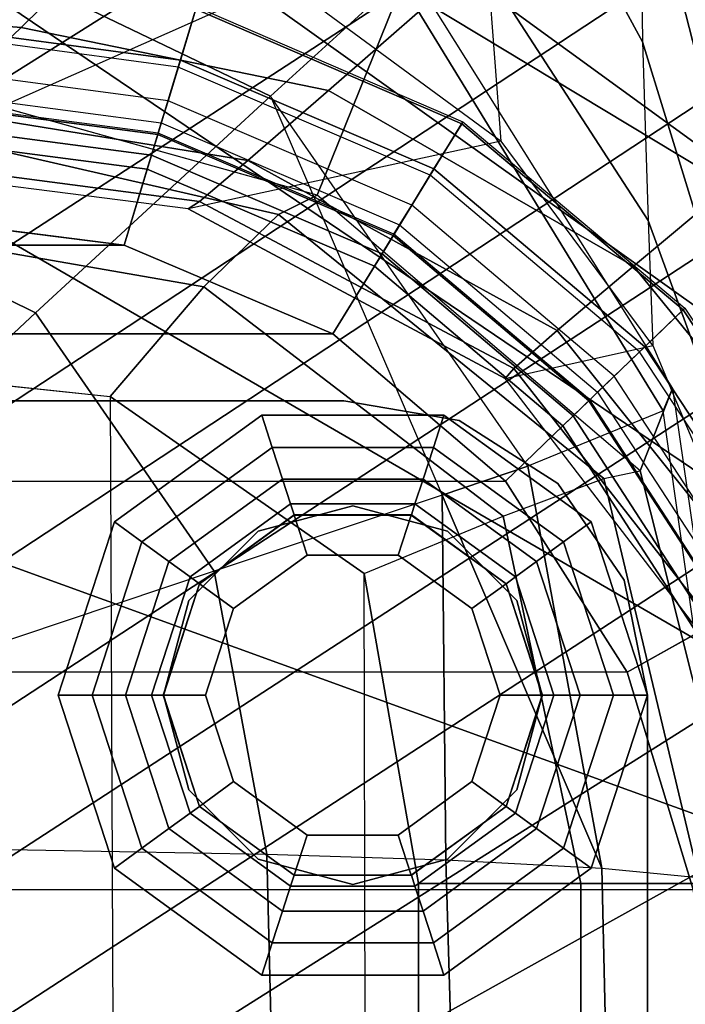
# Model space of a CAD drawing. Units: inches. Extents: x -41.3 to 41.4, y -14.3 to 21.2.
# Drawn here: x 38.1 to 39.4, y 11.5 to 13.4 of the extents above; entities that cross this region are included whole.
import ezdxf

# ---------------------------------------------------------------- set-up
doc = ezdxf.new("R2010")
doc.units = ezdxf.units.IN
doc.header["$MEASUREMENT"] = 0
for name, color, linetype in [('SEAT-BASE', 5, 'Continuous'), ('SEAT-FABRIC', 5, 'Continuous'), ('SEAT-GLIDE', 5, 'Continuous')]:
    doc.layers.add(name, color=color, linetype=linetype)

msp = doc.modelspace()

# ---------------------------------------------------------------- linework, layer by layer
at = {"layer": 'SEAT-BASE'}
for points, invisible_edges in [([(39.2593, 9.0541, 6.6043), (35.7228, 12.5906, 6.6043), (35.9197, 12.6503, 6.6043), (39.319, 9.251, 6.6043)], 5), ([(39.319, 9.251, 6.4469), (35.9197, 12.6503, 6.4469), (35.7228, 12.5906, 6.4469), (39.2593, 9.0541, 6.4469)], 5), ([(39.319, 9.251, 6.4469), (39.319, 12.0994, 6.4469), (38.7508, 12.6503, 6.4469), (35.9197, 12.6503, 6.4469)], 10), ([(39.319, 9.251, 6.6043), (39.319, 12.0994, 6.6043), (38.7508, 12.6503, 6.6043), (35.9197, 12.6503, 6.6043)], 10), ([(38.7508, 12.6503, 6.6043), (39.319, 12.0994, 6.6043), (39.2754, 12.3142, 6.6043), (38.9669, 12.6134, 6.6043)], 5), ([(38.7508, 12.6503, 6.4469), (39.319, 12.0994, 6.4469), (39.2754, 12.3142, 6.4469), (38.9669, 12.6134, 6.4469)], 5), ([(39.2754, 12.3142, 6.6043), (38.9669, 12.6134, 6.6043), (39.1515, 12.4951, 6.6043)], 1), ([(39.2754, 12.3142, 6.4469), (38.9669, 12.6134, 6.4469), (39.1515, 12.4951, 6.4469)], 1), ([(39.1003, 8.9236, 6.6043), (35.5923, 12.4316, 6.6043), (35.7228, 12.5906, 6.6043), (39.2593, 9.0541, 6.6043)], 5), ([(39.2593, 9.0541, 6.4469), (35.7228, 12.5906, 6.4469), (35.5923, 12.4316, 6.4469), (39.1003, 8.9236, 6.4469)], 5), ([(38.8956, 8.9035, 6.6043), (35.5722, 12.2269, 6.6043), (35.5923, 12.4316, 6.6043), (39.1003, 8.9236, 6.6043)], 5), ([(39.1003, 8.9236, 6.4469), (35.5923, 12.4316, 6.4469), (35.5722, 12.2269, 6.4469), (38.8956, 8.9035, 6.4469)], 5), ([(38.7141, 9.0004, 6.6043), (35.6691, 12.0454, 6.6043), (35.5722, 12.2269, 6.6043), (38.8956, 8.9035, 6.6043)], 4), ([(38.8956, 8.9035, 6.4469), (35.5722, 12.2269, 6.4469), (35.6691, 12.0454, 6.4469), (38.7141, 9.0004, 6.4469)], 1)]:
    msp.add_3dface(points, dxfattribs=dict(at, invisible_edges=invisible_edges))
for points in [[(35.9197, 12.6503, 6.6043), (35.9197, 12.6503, 6.4469), (38.7508, 12.6503, 6.4469), (38.7508, 12.6503, 6.6043)], [(38.7508, 12.6503, 6.6043), (38.7508, 12.6503, 6.4469), (38.9669, 12.6134, 6.4469), (38.9669, 12.6134, 6.6043)], [(38.9669, 12.6134, 6.6043), (38.9669, 12.6134, 6.4469), (39.1515, 12.4951, 6.4469), (39.1515, 12.4951, 6.6043)], [(39.1515, 12.4951, 6.6043), (39.1515, 12.4951, 6.4469), (39.2754, 12.3142, 6.4469), (39.2754, 12.3142, 6.6043)], [(38.7678, 12.4537, 0.3543), (38.7678, 12.4537, 6.6043), (38.5907, 12.4062, 6.6043), (38.5907, 12.4062, 0.3543)], [(38.945, 12.4063, 0.3543), (38.945, 12.4063, 6.6043), (38.7678, 12.4537, 6.6043), (38.7678, 12.4537, 0.3543)], [(38.5907, 12.4062, 0.3543), (38.5907, 12.4062, 6.6043), (38.461, 12.2766, 6.6043), (38.461, 12.2766, 0.3543)], [(39.0747, 12.2766, 0.3543), (39.0747, 12.2766, 6.6043), (38.945, 12.4063, 6.6043), (38.945, 12.4063, 0.3543)], [(39.2754, 12.3142, 6.6043), (39.2754, 12.3142, 6.4469), (39.319, 12.0994, 6.4469), (39.319, 12.0994, 6.6043)], [(38.461, 12.2766, 0.3543), (38.461, 12.2766, 6.6043), (38.4135, 12.0994, 6.6043), (38.4135, 12.0994, 0.3543)], [(39.1222, 12.0994, 0.3543), (39.1222, 12.0994, 6.6043), (39.0747, 12.2766, 6.6043), (39.0747, 12.2766, 0.3543)], [(38.461, 11.9222, 6.6043), (38.461, 11.9222, 0.3543), (38.4135, 12.0994, 0.3543), (38.4135, 12.0994, 6.6043)], [(39.1222, 12.0994, 6.6043), (39.1222, 12.0994, 0.3543), (39.0747, 11.9222, 0.3543), (39.0747, 11.9222, 6.6043)], [(39.319, 12.0994, 6.4469), (39.319, 9.251, 6.4469), (39.319, 9.251, 6.6043), (39.319, 12.0994, 6.6043)], [(35.6691, 12.0454, 6.6043), (35.6691, 12.0454, 6.4469), (38.7141, 9.0004, 6.4469), (38.7141, 9.0004, 6.6043)], [(38.5907, 11.7925, 6.6043), (38.5907, 11.7925, 0.3543), (38.461, 11.9222, 0.3543), (38.461, 11.9222, 6.6043)], [(39.0747, 11.9222, 6.6043), (39.0747, 11.9222, 0.3543), (38.945, 11.7925, 0.3543), (38.945, 11.7925, 6.6043)], [(38.7678, 11.7451, 6.6043), (38.7678, 11.7451, 0.3543), (38.5907, 11.7925, 0.3543), (38.5907, 11.7925, 6.6043)], [(38.945, 11.7925, 6.6043), (38.945, 11.7925, 0.3543), (38.7678, 11.7451, 0.3543), (38.7678, 11.7451, 6.6043)]]:
    msp.add_3dface(points, dxfattribs=at)
at = {"layer": 'SEAT-FABRIC'}
for points in [[(37.7287, 14.6982, 21.7341), (39.5768, 13.3187, 22.2641), (39.5944, 13.6158, 23.3503), (37.7428, 15.0347, 22.8619)], [(39.2464, 14.2866, 28.6173), (38.9756, 15.0005, 23.61), (39.3321, 14.0656, 23.6227), (39.5297, 13.1733, 28.598)], [(39.6365, 14.503, 27.7841), (37.6248, 13.3169, 28.2329), (37.6422, 13.797, 29.306), (39.6441, 14.8006, 28.8703)], [(37.7151, 14.3639, 20.6056), (39.5613, 13.0215, 21.1778), (39.5768, 13.3187, 22.2641), (37.7287, 14.6982, 21.7341)], [(39.6289, 14.2055, 26.6978), (37.6125, 12.9357, 27.1196), (37.6248, 13.3169, 28.2329), (39.6365, 14.503, 27.7841)], [(38.9547, 14.4818, 19.6781), (39.305, 13.7095, 19.7039), (39.31, 13.3222, 17.7732), (38.989, 13.912, 17.7745)], [(39.3904, 14.397, 29.1628), (39.6872, 13.2835, 29.1562), (39.5707, 13.1994, 28.8937), (39.2858, 14.3138, 28.9046)], [(37.7066, 14.0418, 19.4736), (39.5538, 12.7239, 20.0916), (39.5613, 13.0215, 21.1778), (37.7151, 14.3639, 20.6056)], [(39.2858, 14.3138, 28.9046), (39.5707, 13.1994, 28.8937), (39.5297, 13.1733, 28.598), (39.2464, 14.2866, 28.6173)], [(39.6129, 13.9083, 25.6116), (37.5983, 12.598, 25.9923), (37.6125, 12.9357, 27.1196), (39.6289, 14.2055, 26.6978)], [(39.5412, 13.0565, 23.6306), (39.3321, 14.0656, 23.6227), (39.3144, 13.9559, 21.6569), (39.5328, 12.9857, 21.6742)], [(39.3321, 14.0656, 23.6227), (39.5297, 13.1733, 28.598), (39.6357, 11.945, 28.5842), (39.5412, 13.0565, 23.6306)], [(37.6958, 13.6799, 18.3539), (39.5461, 12.4264, 19.0054), (39.5538, 12.7239, 20.0916), (37.7066, 14.0418, 19.4736)], [(39.5328, 12.9857, 21.6742), (39.3144, 13.9559, 21.6569), (39.305, 13.7095, 19.7039), (39.5265, 12.8432, 19.7217)], [(39.5953, 13.6111, 24.5253), (37.5858, 12.2881, 24.8569), (37.5983, 12.598, 25.9923), (39.6129, 13.9083, 25.6116)], [(38.8725, 13.4609, 13.8855), (38.7015, 13.0354, 8.4403), (37.9275, 13.2511, 8.4222), (38.0529, 13.9028, 13.8855)], [(38.989, 13.912, 17.7745), (39.31, 13.3222, 17.7732), (39.3203, 12.9875, 15.8331), (39.0216, 13.4485, 15.843)], [(38.0133, 13.8837, 14.4998), (38.8541, 13.4394, 14.5409), (38.614, 13.2202, 15.0979), (37.8669, 13.5789, 15.0071)], [(39.0216, 13.4485, 15.843), (38.5956, 13.8134, 15.8584), (38.6388, 13.4356, 13.8849), (39.0453, 13.1359, 13.8808)], [(39.3328, 13.7694, 6.5721), (39.8957, 13.3983, 6.5697), (39.6791, 13.2226, 6.5144), (39.1159, 13.5763, 6.5259)], [(39.5265, 12.8432, 19.7217), (39.305, 13.7095, 19.7039), (39.31, 13.3222, 17.7732), (39.5246, 12.6233, 17.7763)], [(37.6788, 13.2079, 17.2771), (39.5385, 12.1288, 17.9193), (39.5461, 12.4264, 19.0054), (37.6958, 13.6799, 18.3539)], [(38.1423, 13.6158, 13.89), (37.2171, 13.0943, 7.5994), (37.8526, 13.0868, 7.5945), (38.6388, 13.4356, 13.8849)], [(37.7156, 13.6061, 6.6306), (38.3366, 13.5352, 6.6314), (38.1473, 13.3492, 6.794), (37.5276, 13.3993, 6.79)], [(39.5777, 13.314, 23.4391), (37.5742, 11.9949, 23.7171), (37.5858, 12.2881, 24.8569), (39.5953, 13.6111, 24.5253)], [(37.8669, 13.5789, 15.0071), (38.614, 13.2202, 15.0979), (38.1745, 12.8151, 15.3598), (37.6539, 13.0717, 15.2853)], [(39.1159, 13.5763, 6.5259), (39.6791, 13.2226, 6.5144), (39.4732, 13.0527, 6.6143), (38.9081, 13.3933, 6.6265)], [(38.3366, 13.5352, 6.6314), (38.9081, 13.3933, 6.6265), (38.7227, 13.2311, 6.7927), (38.1473, 13.3492, 6.794)], [(38.4756, 13.3874, 6.6428), (38.4414, 13.2749, 6.5168), (37.9327, 13.3431, 6.5168), (37.9375, 13.4605, 6.6428)], [(38.4743, 13.3831, 6.8147), (38.4454, 13.288, 6.9596), (37.9333, 13.3567, 6.9596), (37.9373, 13.456, 6.8147)], [(39.3661, 12.6732, 13.8856), (39.3055, 12.5192, 8.4638), (38.7015, 13.0354, 8.4403), (38.8725, 13.4609, 13.8855)], [(38.8725, 13.4609, 13.8855), (39.3661, 12.6732, 13.8856), (39.3482, 12.6312, 14.5635), (38.8541, 13.4394, 14.5409)], [(37.8526, 13.0868, 7.5945), (38.6388, 13.4356, 13.8849), (39.0453, 13.1359, 13.8808), (38.4602, 13.0093, 7.5779)], [(38.8541, 13.4394, 14.5409), (39.3482, 12.6312, 14.5635), (39.0955, 12.5279, 15.1717), (38.614, 13.2202, 15.0979)], [(39.0216, 13.4485, 15.843), (39.3203, 12.9875, 15.8331), (39.3293, 12.7535, 13.8781), (39.0453, 13.1359, 13.8808)], [(37.5276, 13.3993, 6.79), (38.1473, 13.3492, 6.794), (37.9861, 13.1948, 7.0098), (37.3634, 13.2237, 7.0028)], [(38.9739, 13.1726, 6.6428), (38.9125, 13.0725, 6.5168), (38.4414, 13.2749, 6.5168), (38.4756, 13.3874, 6.6428)], [(38.9716, 13.1689, 6.8147), (38.9197, 13.0841, 6.9596), (38.4454, 13.288, 6.9596), (38.4743, 13.3831, 6.8147)], [(38.9739, 13.1726, 6.6428), (38.9716, 13.1689, 6.8147), (38.4743, 13.3831, 6.8147), (38.4756, 13.3874, 6.6428)], [(38.9081, 13.3933, 6.6265), (39.4732, 13.0527, 6.6143), (39.2928, 12.9024, 6.7809), (38.7227, 13.2311, 6.7927)], [(38.4454, 13.288, 6.9596), (38.4222, 13.2116, 7.1163), (37.93, 13.277, 7.1163), (37.9333, 13.3567, 6.9596)], [(38.1473, 13.3492, 6.794), (38.7227, 13.2311, 6.7927), (38.5715, 13.1, 7.0114), (37.9861, 13.1948, 7.0098)], [(38.3913, 13.11, 6.4907), (38.4414, 13.2749, 6.5168), (37.9327, 13.3431, 6.5168), (37.9257, 13.1709, 6.4907)], [(39.5601, 13.0168, 22.3528), (37.5631, 11.7097, 22.5753), (37.5742, 11.9949, 23.7171), (39.5777, 13.314, 23.4391)], [(39.5246, 12.6233, 17.7763), (39.31, 13.3222, 17.7732), (39.3203, 12.9875, 15.8331), (39.5255, 12.425, 15.8286)], [(38.4096, 13.1703, 7.2626), (38.4222, 13.2116, 7.1163), (37.93, 13.277, 7.1163), (37.9283, 13.2339, 7.2626)], [(38.8225, 12.9255, 6.4907), (38.9125, 13.0725, 6.5168), (38.4414, 13.2749, 6.5168), (38.3913, 13.11, 6.4907)], [(38.9197, 13.0841, 6.9596), (38.878, 13.0161, 7.1163), (38.4222, 13.2116, 7.1163), (38.4454, 13.288, 6.9596)], [(37.8787, 13.1713, 8.1504), (38.6286, 12.9987, 8.167), (38.7015, 13.0354, 8.4403), (37.927, 13.2511, 8.4222)], [(38.4096, 13.1703, 7.2626), (38.4037, 13.1509, 7.4138), (37.9274, 13.2136, 7.4138), (37.9283, 13.2339, 7.2626)], [(38.614, 13.2202, 15.0979), (38.9351, 12.4734, 15.2901), (38.5083, 12.3315, 15.4298), (38.1745, 12.8151, 15.3598)], [(38.7227, 13.2311, 6.7927), (39.2928, 12.9024, 6.7809), (39.1504, 12.782, 6.9993), (38.5715, 13.1, 7.0114)], [(38.9351, 12.4734, 15.2901), (38.9351, 12.4734, 15.2901), (39.0955, 12.5279, 15.1717), (38.614, 13.2202, 15.0979)], [(37.6491, 12.515, 16.3312), (39.5309, 11.8313, 16.833), (39.5385, 12.1288, 17.9193), (37.6788, 13.2079, 17.2771)], [(38.403, 13.1486, 7.719), (38.3834, 13.0839, 7.8485), (37.9246, 13.1437, 7.8485), (37.9273, 13.2112, 7.719)], [(38.403, 13.1486, 7.5664), (38.4037, 13.1509, 7.4138), (37.9274, 13.2136, 7.4138), (37.9273, 13.2112, 7.5664)], [(38.403, 13.1486, 7.5664), (38.403, 13.1486, 7.719), (37.9273, 13.2112, 7.719), (37.9273, 13.2112, 7.5664)], [(38.8555, 12.9793, 7.2626), (38.878, 13.0161, 7.1163), (38.4222, 13.2116, 7.1163), (38.4096, 13.1703, 7.2626)], [(37.9861, 13.1948, 7.0098), (38.5715, 13.1, 7.0114), (38.4808, 13.0234, 7.2826), (37.8819, 13.1016, 7.2862)], [(37.8041, 12.9826, 7.9476), (38.4894, 12.8638, 7.9581), (38.6286, 12.9987, 8.167), (37.8787, 13.1713, 8.1504)], [(38.34, 12.9414, 6.4907), (38.3913, 13.11, 6.4907), (37.9257, 13.1709, 6.4907), (37.9185, 12.995, 6.4907)], [(38.8555, 12.9793, 7.2626), (38.8449, 12.962, 7.4138), (38.4037, 13.1509, 7.4138), (38.4096, 13.1703, 7.2626)], [(39.3891, 12.8236, 6.6428), (39.3044, 12.742, 6.5168), (38.9125, 13.0725, 6.5168), (38.9739, 13.1726, 6.6428)], [(39.3859, 12.8205, 6.8147), (39.3143, 12.7514, 6.9596), (38.9197, 13.0841, 6.9596), (38.9716, 13.1689, 6.8147)], [(39.3891, 12.8236, 6.6428), (39.3859, 12.8205, 6.8147), (38.9716, 13.1689, 6.8147), (38.9739, 13.1726, 6.6428)], [(38.3834, 13.0839, 7.8485), (38.34, 12.9414, 7.8687), (37.9185, 12.995, 7.8687), (37.9246, 13.1437, 7.8485)], [(38.8436, 12.9599, 7.719), (38.8083, 12.9023, 7.8485), (38.3834, 13.0839, 7.8485), (38.403, 13.1486, 7.719)], [(38.8436, 12.9599, 7.5664), (38.8449, 12.962, 7.4138), (38.4037, 13.1509, 7.4138), (38.403, 13.1486, 7.5664)], [(38.8436, 12.9599, 7.5664), (38.8436, 12.9599, 7.719), (38.403, 13.1486, 7.719), (38.403, 13.1486, 7.5664)], [(39.0453, 13.1359, 13.8808), (38.4602, 13.0093, 7.5779), (39.053, 12.692, 7.5514), (39.3293, 12.7535, 13.8781)], [(38.7306, 12.7754, 6.4907), (38.8225, 12.9255, 6.4907), (38.3913, 13.11, 6.4907), (38.34, 12.9414, 6.4907)], [(37.8819, 13.1016, 7.2862), (38.4808, 13.0234, 7.2826), (38.4602, 13.0093, 7.5779), (37.8526, 13.0868, 7.5945)], [(38.5715, 13.1, 7.0114), (39.1504, 12.782, 6.9993), (39.069, 12.7106, 7.2651), (38.4808, 13.0234, 7.2826)], [(37.6539, 13.0717, 15.2853), (38.1745, 12.8151, 15.3598), (37.6995, 12.3696, 15.4513), (37.429, 12.5118, 15.4246)], [(38.8083, 12.9023, 7.8485), (38.7306, 12.7754, 7.8687), (38.34, 12.9414, 7.8687), (38.3834, 13.0839, 7.8485)], [(39.1802, 12.6223, 6.4907), (39.3044, 12.742, 6.5168), (38.9125, 13.0725, 6.5168), (38.8225, 12.9255, 6.4907)], [(39.3143, 12.7514, 6.9596), (39.2568, 12.6961, 7.1163), (38.878, 13.0161, 7.1163), (38.9197, 13.0841, 6.9596)], [(39.4732, 13.0527, 6.6143), (39.923, 12.5078, 6.5912), (39.7363, 12.3577, 6.7516), (39.2928, 12.9024, 6.7809)], [(38.6286, 12.9987, 8.167), (39.2373, 12.5045, 8.1763), (39.3055, 12.5192, 8.4638), (38.7015, 13.0354, 8.4403)], [(39.5446, 12.7196, 21.2666), (37.5523, 11.423, 21.4339), (37.5631, 11.7097, 22.5753), (39.5601, 13.0168, 22.3528)], [(38.4808, 13.0234, 7.2826), (39.069, 12.7106, 7.2651), (39.053, 12.692, 7.5514), (38.4602, 13.0093, 7.5779)], [(39.2257, 12.6661, 7.2626), (39.2568, 12.6961, 7.1163), (38.878, 13.0161, 7.1163), (38.8555, 12.9793, 7.2626)], [(-38.3314, 12.9414, 7.8687), (38.34, 12.9414, 7.8687), (37.9185, 12.995, 7.8687), (-37.9099, 12.995, 7.8687)], [(-37.9099, 12.995, 6.4907), (37.9185, 12.995, 6.4907), (38.34, 12.9414, 6.4907), (-38.3314, 12.9414, 6.4907)], [(38.4894, 12.8638, 7.9581), (39.0493, 12.4345, 7.9589), (39.2373, 12.5045, 8.1763), (38.6286, 12.9987, 8.167)], [(37.7188, 12.7209, 7.8687), (38.3142, 12.6582, 7.8687), (38.4894, 12.8638, 7.9581), (37.8041, 12.9826, 7.9476)], [(39.2257, 12.6661, 7.2626), (39.2111, 12.652, 7.4138), (38.8449, 12.962, 7.4138), (38.8555, 12.9793, 7.2626)], [(39.5255, 12.425, 15.8286), (39.3203, 12.9875, 15.8331), (39.3293, 12.7535, 13.8781), (39.527, 12.2803, 13.8762)], [(39.2093, 12.6503, 7.719), (39.1606, 12.6034, 7.8485), (38.8083, 12.9023, 7.8485), (38.8436, 12.9599, 7.719)], [(39.2093, 12.6503, 7.5664), (39.2111, 12.652, 7.4138), (38.8449, 12.962, 7.4138), (38.8436, 12.9599, 7.5664)], [(39.2093, 12.6503, 7.5664), (39.2093, 12.6503, 7.719), (38.8436, 12.9599, 7.719), (38.8436, 12.9599, 7.5664)], [(38.7306, 12.7754, 7.8687), (-38.722, 12.7754, 7.8687), (-38.3314, 12.9414, 7.8687), (38.34, 12.9414, 7.8687)], [(38.34, 12.9414, 6.4907), (-38.3314, 12.9414, 6.4907), (-38.722, 12.7754, 6.4907), (38.7306, 12.7754, 6.4907)], [(39.0533, 12.5, 6.4907), (39.1802, 12.6223, 6.4907), (38.8225, 12.9255, 6.4907), (38.7306, 12.7754, 6.4907)], [(39.1606, 12.6034, 7.8485), (39.0533, 12.5, 7.8687), (38.7306, 12.7754, 7.8687), (38.8083, 12.9023, 7.8485)], [(39.2928, 12.9024, 6.7809), (39.7363, 12.3577, 6.7516), (39.5873, 12.2354, 6.9652), (39.1504, 12.782, 6.9993)], [(38.3142, 12.6582, 7.8687), (38.789, 12.3268, 7.8687), (39.0493, 12.4345, 7.9589), (38.4894, 12.8638, 7.9581)], [(38.1745, 12.8151, 15.3598), (38.5083, 12.3315, 15.4298), (37.8667, 12.1158, 15.4921), (37.6995, 12.3696, 15.4513)], [(39.6885, 12.3709, 6.6428), (39.5858, 12.3132, 6.5168), (39.3044, 12.742, 6.5168), (39.3891, 12.8236, 6.6428)], [(39.6846, 12.3688, 6.8147), (39.5977, 12.3199, 6.9596), (39.3143, 12.7514, 6.9596), (39.3859, 12.8205, 6.8147)], [(39.6885, 12.3709, 6.6428), (39.6846, 12.3688, 6.8147), (39.3859, 12.8205, 6.8147), (39.3891, 12.8236, 6.6428)], [(-39.0447, 12.5, 7.8687), (39.0533, 12.5, 7.8687), (38.7306, 12.7754, 7.8687), (-38.722, 12.7754, 7.8687)], [(38.7306, 12.7754, 6.4907), (-38.722, 12.7754, 6.4907), (-39.0447, 12.5, 6.4907), (39.0533, 12.5, 6.4907)], [(39.1504, 12.782, 6.9993), (39.5873, 12.2354, 6.9652), (39.5, 12.1597, 7.2283), (39.069, 12.7106, 7.2651)], [(39.053, 12.692, 7.5514), (39.3293, 12.7535, 13.8781), (39.527, 12.2803, 13.8762), (39.4791, 12.1351, 7.5144)], [(39.4352, 12.2285, 6.4907), (39.5858, 12.3132, 6.5168), (39.3044, 12.742, 6.5168), (39.1802, 12.6223, 6.4907)], [(39.5977, 12.3199, 6.9596), (39.5281, 12.2807, 7.1163), (39.2568, 12.6961, 7.1163), (39.3143, 12.7514, 6.9596)], [(39.537, 12.422, 20.1804), (37.5451, 11.1247, 20.2954), (37.5523, 11.423, 21.4339), (39.5446, 12.7196, 21.2666)], [(37.7693, -12.8322, 7.8687), (37.7188, 12.7209, 7.8687), (38.3142, 12.6582, 7.8687), (38.4167, -12.759, 7.8687)], [(39.069, 12.7106, 7.2651), (39.5, 12.1597, 7.2283), (39.4791, 12.1351, 7.5144), (39.053, 12.692, 7.5514)], [(39.4904, 12.2595, 7.2626), (39.5281, 12.2807, 7.1163), (39.2568, 12.6961, 7.1163), (39.2257, 12.6661, 7.2626)], [(39.4904, 12.2595, 7.2626), (39.4726, 12.2496, 7.4138), (39.2111, 12.652, 7.4138), (39.2257, 12.6661, 7.2626)], [(39.4999, 11.7469, 13.8856), (39.4999, 11.7469, 8.4738), (39.3055, 12.5192, 8.4638), (39.3661, 12.6732, 13.8856)], [(39.3661, 12.6732, 13.8856), (39.4999, 11.7469, 13.8856), (39.4727, 11.7525, 14.5767), (39.3482, 12.6312, 14.5635)], [(38.3142, 12.6582, 7.8687), (38.4167, -12.759, 7.8687), (38.8466, -12.3254, 7.8687), (38.789, 12.3268, 7.8687)], [(39.4705, 12.2483, 7.719), (39.4114, 12.2151, 7.8485), (39.1606, 12.6034, 7.8485), (39.2093, 12.6503, 7.719)], [(39.4705, 12.2483, 7.5664), (39.4726, 12.2496, 7.4138), (39.2111, 12.652, 7.4138), (39.2093, 12.6503, 7.5664)], [(39.4705, 12.2483, 7.5664), (39.4705, 12.2483, 7.719), (39.2093, 12.6503, 7.719), (39.2093, 12.6503, 7.5664)], [(39.4727, 11.7525, 14.5767), (39.3482, 12.6312, 14.5635), (39.0955, 12.5279, 15.1717), (39.2337, 11.7755, 15.2119)], [(39.2813, 12.142, 6.4907), (39.4352, 12.2285, 6.4907), (39.1802, 12.6223, 6.4907), (39.0533, 12.5, 6.4907)], [(39.4114, 12.2151, 7.8485), (39.2813, 12.142, 7.8687), (39.0533, 12.5, 7.8687), (39.1606, 12.6034, 7.8485)], [(37.5976, 11.4807, 15.8597), (39.5155, 11.4043, 15.8696), (39.5309, 11.8313, 16.833), (37.6491, 12.515, 16.3312)], [(39.2337, 11.7755, 15.2119), (39.2337, 11.7755, 15.2119), (39.0955, 12.5279, 15.1717), (38.9351, 12.4734, 15.2901)], [(39.4178, 11.7469, 8.1705), (39.2373, 12.5045, 8.1763), (39.3055, 12.5192, 8.4638), (39.4999, 11.7469, 8.4738)], [(39.2813, 12.142, 7.8687), (-39.2727, 12.142, 7.8687), (-39.0447, 12.5, 7.8687), (39.0533, 12.5, 7.8687)], [(-39.0447, 12.5, 6.4907), (39.0533, 12.5, 6.4907), (39.2813, 12.142, 6.4907), (-39.2727, 12.142, 6.4907)], [(39.1945, 11.7469, 7.9493), (39.0493, 12.4345, 7.9589), (39.2373, 12.5045, 8.1763), (39.4178, 11.7469, 8.1705)], [(38.942, 11.7907, 15.3919), (38.9351, 12.4734, 15.2901), (38.5083, 12.3315, 15.4298), (38.6068, 11.8018, 15.4744)], [(39.2337, 11.7755, 15.2119), (39.2337, 11.7755, 15.2119), (38.9351, 12.4734, 15.2901), (38.942, 11.7907, 15.3919)], [(39.5294, 12.1245, 19.0941), (37.5401, 10.8681, 19.147), (37.5451, 11.1247, 20.2954), (39.537, 12.422, 20.1804)], [(38.8907, 11.7469, 7.8687), (38.789, 12.3268, 7.8687), (39.0493, 12.4345, 7.9589), (39.1945, 11.7469, 7.9493)], [(37.9177, 11.8141, 15.5308), (38.6068, 11.8018, 15.4744), (38.5083, 12.3315, 15.4298), (37.8667, 12.1158, 15.4921)], [(38.8466, -12.3254, 7.8687), (38.789, 12.3268, 7.8687), (38.8907, 11.7469, 7.8687), (38.8907, -11.685, 7.8687)], [(39.4047, 11.7356, 6.4907), (39.5755, 11.7806, 6.4907), (39.4352, 12.2285, 6.4907), (39.2813, 12.142, 6.4907)], [(39.5491, 11.7736, 7.8485), (39.4047, 11.7356, 7.8687), (39.2813, 12.142, 7.8687), (39.4114, 12.2151, 7.8485)], [(-39.3961, 11.7356, 7.8687), (39.4047, 11.7356, 7.8687), (39.2813, 12.142, 7.8687), (-39.2727, 12.142, 7.8687)], [(39.2813, 12.142, 6.4907), (-39.2727, 12.142, 6.4907), (-39.3961, 11.7356, 6.4907), (39.4047, 11.7356, 6.4907)], [(39.5218, 11.8269, 18.0079), (37.5412, 10.7232, 17.9798), (37.5401, 10.8681, 19.147), (39.5294, 12.1245, 19.0941)], [(39.5142, 11.5294, 16.9217), (37.5567, 10.8471, 16.8148), (37.5412, 10.7232, 17.9798), (39.5218, 11.8269, 18.0079)], [(38.6068, 11.8018, 15.4744), (38.7013, 7.9648, 15.7747), (37.9527, 7.9788, 15.8896), (37.9177, 11.8141, 15.5308)], [(38.942, 11.7907, 15.3919), (39.0539, 7.9538, 15.6394), (38.7013, 7.9648, 15.7747), (38.6068, 11.8018, 15.4744)], [(39.2337, 11.7755, 15.2119), (39.3207, 7.9412, 15.3766), (39.0539, 7.9538, 15.6394), (38.942, 11.7907, 15.3919)], [(39.4727, 11.7525, 14.5767), (39.4853, 7.9289, 14.6435), (39.3207, 7.9412, 15.3766), (39.2337, 11.7755, 15.2119)], [(38.8907, -11.685, 7.8687), (38.8907, 11.7469, 7.8687), (39.1945, 11.7469, 7.9493), (39.1945, -11.685, 7.9493)], [(39.1945, -11.685, 7.9493), (39.1945, 11.7469, 7.9493), (39.4178, 11.7469, 8.1705), (39.4178, -11.685, 8.1705)], [(39.4304, 11.311, 7.8687), (-39.4218, 11.311, 7.8687), (-39.3961, 11.7356, 7.8687), (39.4047, 11.7356, 7.8687)], [(-39.3961, 11.7356, 6.4907), (39.4047, 11.7356, 6.4907), (39.4304, 11.311, 6.4907), (-39.4218, 11.311, 6.4907)], [(39.5155, 11.4043, 15.8696), (37.5976, 11.4807, 15.8597), (37.5567, 10.8471, 16.8148), (39.5142, 11.5294, 16.9217)]]:
    msp.add_3dface(points, dxfattribs=at)
at = {"layer": 'SEAT-GLIDE'}
for points in [[(38.5975, 12.6236, 0.1181), (38.5975, 12.6236), (38.3219, 12.4234), (38.3219, 12.4234, 0.1181)], [(38.6172, 12.563, 0.1181), (38.3735, 12.3859, 0.1181), (38.3219, 12.4234, 0.1181), (38.5975, 12.6236, 0.1181)], [(38.9382, 12.6236, 0.1181), (38.9382, 12.6236), (38.5975, 12.6236), (38.5975, 12.6236, 0.1181)], [(38.9185, 12.563, 0.1181), (38.6172, 12.563, 0.1181), (38.5975, 12.6236, 0.1181), (38.9382, 12.6236, 0.1181)], [(39.1622, 12.3859, 0.1181), (38.9185, 12.563, 0.1181), (38.9382, 12.6236, 0.1181), (39.2138, 12.4234, 0.1181)], [(39.2138, 12.4234, 0.1181), (39.2138, 12.4234), (38.9382, 12.6236), (38.9382, 12.6236, 0.1181)], [(38.6365, 12.5037, 0.128), (38.4239, 12.3493, 0.128), (38.3735, 12.3859, 0.1181), (38.6172, 12.563, 0.1181)], [(38.8992, 12.5037, 0.128), (38.6365, 12.5037, 0.128), (38.6172, 12.563, 0.1181), (38.9185, 12.563, 0.1181)], [(39.1117, 12.3493, 0.128), (38.8992, 12.5037, 0.128), (38.9185, 12.563, 0.1181), (39.1622, 12.3859, 0.1181)], [(38.6516, 12.4572, 0.1677), (38.4635, 12.3205, 0.1677), (38.4239, 12.3493, 0.128), (38.6365, 12.5037, 0.128)], [(38.8841, 12.4572, 0.1677), (38.6516, 12.4572, 0.1677), (38.6365, 12.5037, 0.128), (38.8992, 12.5037, 0.128)], [(39.0722, 12.3205, 0.1677), (38.8841, 12.4572, 0.1677), (38.8992, 12.5037, 0.128), (39.1117, 12.3493, 0.128)], [(38.6582, 12.4367, 0.2269), (38.4809, 12.3079, 0.2269), (38.4635, 12.3205, 0.1677), (38.6516, 12.4572, 0.1677)], [(38.8774, 12.4367, 0.2269), (38.6582, 12.4367, 0.2269), (38.6516, 12.4572, 0.1677), (38.8841, 12.4572, 0.1677)], [(39.0548, 12.3079, 0.2269), (38.8774, 12.4367, 0.2269), (38.8841, 12.4572, 0.1677), (39.0722, 12.3205, 0.1677)], [(38.3219, 12.4234, 0.1181), (38.3219, 12.4234), (38.2167, 12.0994), (38.2167, 12.0994, 0.1181)], [(38.3735, 12.3859, 0.1181), (38.2804, 12.0994, 0.1181), (38.2167, 12.0994, 0.1181), (38.3219, 12.4234, 0.1181)], [(38.6583, 12.4364, 0.3543), (38.4812, 12.3077, 0.3543), (38.4809, 12.3079, 0.2269), (38.6582, 12.4367, 0.2269)], [(38.6827, 12.3615, 0.3543), (38.5449, 12.2614, 0.3543), (38.4812, 12.3077, 0.3543), (38.6583, 12.4364, 0.3543)], [(38.8773, 12.4364, 0.3543), (38.6583, 12.4364, 0.3543), (38.6582, 12.4367, 0.2269), (38.8774, 12.4367, 0.2269)], [(38.853, 12.3615, 0.3543), (38.6827, 12.3615, 0.3543), (38.6583, 12.4364, 0.3543), (38.8773, 12.4364, 0.3543)], [(38.9908, 12.2614, 0.3543), (38.853, 12.3615, 0.3543), (38.8773, 12.4364, 0.3543), (39.0545, 12.3077, 0.3543)], [(39.0545, 12.3077, 0.3543), (38.8773, 12.4364, 0.3543), (38.8774, 12.4367, 0.2269), (39.0548, 12.3079, 0.2269)], [(39.2553, 12.0994, 0.1181), (39.1622, 12.3859, 0.1181), (39.2138, 12.4234, 0.1181), (39.319, 12.0994, 0.1181)], [(39.319, 12.0994, 0.1181), (39.319, 12.0994), (39.2138, 12.4234), (39.2138, 12.4234, 0.1181)], [(38.4239, 12.3493, 0.128), (38.3427, 12.0994, 0.128), (38.2804, 12.0994, 0.1181), (38.3735, 12.3859, 0.1181)], [(39.1929, 12.0994, 0.128), (39.1117, 12.3493, 0.128), (39.1622, 12.3859, 0.1181), (39.2553, 12.0994, 0.1181)], [(38.4635, 12.3205, 0.1677), (38.3916, 12.0994, 0.1677), (38.3427, 12.0994, 0.128), (38.4239, 12.3493, 0.128)], [(38.5449, 12.2614, 0.9449), (38.6827, 12.3615, 0.9449), (38.6827, 12.3615, 0.3543), (38.5449, 12.2614, 0.3543)], [(38.6827, 12.3615, 0.9449), (38.853, 12.3615, 0.9449), (38.853, 12.3615, 0.3543), (38.6827, 12.3615, 0.3543)], [(38.853, 12.3615, 0.9449), (38.9908, 12.2614, 0.9449), (38.9908, 12.2614, 0.3543), (38.853, 12.3615, 0.3543)], [(39.1441, 12.0994, 0.1677), (39.0722, 12.3205, 0.1677), (39.1117, 12.3493, 0.128), (39.1929, 12.0994, 0.128)], [(38.4809, 12.3079, 0.2269), (38.4131, 12.0994, 0.2269), (38.3916, 12.0994, 0.1677), (38.4635, 12.3205, 0.1677)], [(39.1225, 12.0994, 0.2269), (39.0548, 12.3079, 0.2269), (39.0722, 12.3205, 0.1677), (39.1441, 12.0994, 0.1677)], [(38.4812, 12.3077, 0.3543), (38.4135, 12.0994, 0.3543), (38.4131, 12.0994, 0.2269), (38.4809, 12.3079, 0.2269)], [(38.5449, 12.2614, 0.3543), (38.4922, 12.0994, 0.3543), (38.4135, 12.0994, 0.3543), (38.4812, 12.3077, 0.3543)], [(39.0434, 12.0994, 0.3543), (38.9908, 12.2614, 0.3543), (39.0545, 12.3077, 0.3543), (39.1222, 12.0994, 0.3543)], [(39.1222, 12.0994, 0.3543), (39.0545, 12.3077, 0.3543), (39.0548, 12.3079, 0.2269), (39.1225, 12.0994, 0.2269)], [(38.4922, 12.0994, 0.9449), (38.5449, 12.2614, 0.9449), (38.5449, 12.2614, 0.3543), (38.4922, 12.0994, 0.3543)], [(38.9908, 12.2614, 0.9449), (39.0434, 12.0994, 0.9449), (39.0434, 12.0994, 0.3543), (38.9908, 12.2614, 0.3543)], [(38.2167, 12.0994, 0.1181), (38.2167, 12.0994), (38.3219, 11.7754), (38.3219, 11.7754, 0.1181)], [(38.2804, 12.0994, 0.1181), (38.3735, 11.8129, 0.1181), (38.3219, 11.7754, 0.1181), (38.2167, 12.0994, 0.1181)], [(38.3427, 12.0994, 0.128), (38.4239, 11.8495, 0.128), (38.3735, 11.8129, 0.1181), (38.2804, 12.0994, 0.1181)], [(38.3916, 12.0994, 0.1677), (38.4635, 11.8783, 0.1677), (38.4239, 11.8495, 0.128), (38.3427, 12.0994, 0.128)], [(38.4131, 12.0994, 0.2269), (38.4809, 11.8909, 0.2269), (38.4635, 11.8783, 0.1677), (38.3916, 12.0994, 0.1677)], [(38.4135, 12.0994, 0.3543), (38.4812, 11.8911, 0.3543), (38.4809, 11.8909, 0.2269), (38.4131, 12.0994, 0.2269)], [(38.4922, 12.0994, 0.3543), (38.5449, 11.9374, 0.3543), (38.4812, 11.8911, 0.3543), (38.4135, 12.0994, 0.3543)], [(38.5449, 11.9374, 0.9449), (38.4922, 12.0994, 0.9449), (38.4922, 12.0994, 0.3543), (38.5449, 11.9374, 0.3543)], [(39.0434, 12.0994, 0.9449), (38.9908, 11.9374, 0.9449), (38.9908, 11.9374, 0.3543), (39.0434, 12.0994, 0.3543)], [(38.9908, 11.9374, 0.3543), (39.0434, 12.0994, 0.3543), (39.1222, 12.0994, 0.3543), (39.0545, 11.8911, 0.3543)], [(39.0545, 11.8911, 0.3543), (39.1222, 12.0994, 0.3543), (39.1225, 12.0994, 0.2269), (39.0548, 11.8909, 0.2269)], [(39.0548, 11.8909, 0.2269), (39.1225, 12.0994, 0.2269), (39.1441, 12.0994, 0.1677), (39.0722, 11.8783, 0.1677)], [(39.0722, 11.8783, 0.1677), (39.1441, 12.0994, 0.1677), (39.1929, 12.0994, 0.128), (39.1117, 11.8495, 0.128)], [(39.1117, 11.8495, 0.128), (39.1929, 12.0994, 0.128), (39.2553, 12.0994, 0.1181), (39.1622, 11.8129, 0.1181)], [(39.1622, 11.8129, 0.1181), (39.2553, 12.0994, 0.1181), (39.319, 12.0994, 0.1181), (39.2138, 11.7754, 0.1181)], [(39.2138, 11.7754, 0.1181), (39.2138, 11.7754), (39.319, 12.0994), (39.319, 12.0994, 0.1181)], [(38.5449, 11.9374, 0.3543), (38.6827, 11.8373, 0.3543), (38.6583, 11.7624, 0.3543), (38.4812, 11.8911, 0.3543)], [(38.6827, 11.8373, 0.9449), (38.5449, 11.9374, 0.9449), (38.5449, 11.9374, 0.3543), (38.6827, 11.8373, 0.3543)], [(38.9908, 11.9374, 0.9449), (38.853, 11.8373, 0.9449), (38.853, 11.8373, 0.3543), (38.9908, 11.9374, 0.3543)], [(38.853, 11.8373, 0.3543), (38.9908, 11.9374, 0.3543), (39.0545, 11.8911, 0.3543), (38.8773, 11.7624, 0.3543)], [(38.4809, 11.8909, 0.2269), (38.6582, 11.7621, 0.2269), (38.6516, 11.7416, 0.1677), (38.4635, 11.8783, 0.1677)], [(38.4812, 11.8911, 0.3543), (38.6583, 11.7624, 0.3543), (38.6582, 11.7621, 0.2269), (38.4809, 11.8909, 0.2269)], [(38.8773, 11.7624, 0.3543), (39.0545, 11.8911, 0.3543), (39.0548, 11.8909, 0.2269), (38.8774, 11.7621, 0.2269)], [(38.8774, 11.7621, 0.2269), (39.0548, 11.8909, 0.2269), (39.0722, 11.8783, 0.1677), (38.8841, 11.7416, 0.1677)], [(38.4635, 11.8783, 0.1677), (38.6516, 11.7416, 0.1677), (38.6365, 11.6951, 0.128), (38.4239, 11.8495, 0.128)], [(38.8841, 11.7416, 0.1677), (39.0722, 11.8783, 0.1677), (39.1117, 11.8495, 0.128), (38.8992, 11.6951, 0.128)], [(38.4239, 11.8495, 0.128), (38.6365, 11.6951, 0.128), (38.6172, 11.6358, 0.1181), (38.3735, 11.8129, 0.1181)], [(38.6827, 11.8373, 0.3543), (38.853, 11.8373, 0.3543), (38.8773, 11.7624, 0.3543), (38.6583, 11.7624, 0.3543)], [(38.853, 11.8373, 0.9449), (38.6827, 11.8373, 0.9449), (38.6827, 11.8373, 0.3543), (38.853, 11.8373, 0.3543)], [(38.8992, 11.6951, 0.128), (39.1117, 11.8495, 0.128), (39.1622, 11.8129, 0.1181), (38.9185, 11.6358, 0.1181)], [(38.3735, 11.8129, 0.1181), (38.6172, 11.6358, 0.1181), (38.5975, 11.5752, 0.1181), (38.3219, 11.7754, 0.1181)], [(38.9185, 11.6358, 0.1181), (39.1622, 11.8129, 0.1181), (39.2138, 11.7754, 0.1181), (38.9382, 11.5752, 0.1181)], [(38.3219, 11.7754, 0.1181), (38.3219, 11.7754), (38.5975, 11.5752), (38.5975, 11.5752, 0.1181)], [(38.6582, 11.7621, 0.2269), (38.8774, 11.7621, 0.2269), (38.8841, 11.7416, 0.1677), (38.6516, 11.7416, 0.1677)], [(38.6583, 11.7624, 0.3543), (38.8773, 11.7624, 0.3543), (38.8774, 11.7621, 0.2269), (38.6582, 11.7621, 0.2269)], [(38.9382, 11.5752, 0.1181), (38.9382, 11.5752), (39.2138, 11.7754), (39.2138, 11.7754, 0.1181)], [(38.6516, 11.7416, 0.1677), (38.8841, 11.7416, 0.1677), (38.8992, 11.6951, 0.128), (38.6365, 11.6951, 0.128)], [(38.6365, 11.6951, 0.128), (38.8992, 11.6951, 0.128), (38.9185, 11.6358, 0.1181), (38.6172, 11.6358, 0.1181)], [(38.6172, 11.6358, 0.1181), (38.9185, 11.6358, 0.1181), (38.9382, 11.5752, 0.1181), (38.5975, 11.5752, 0.1181)], [(38.5975, 11.5752, 0.1181), (38.5975, 11.5752), (38.9382, 11.5752), (38.9382, 11.5752, 0.1181)]]:
    msp.add_3dface(points, dxfattribs=at)
for points, invisible_edges in [([(38.5975, 12.6236), (38.5975, 11.5752), (38.3219, 11.7754), (38.3219, 12.4234)], 5), ([(38.9382, 12.6236), (38.9382, 11.5752), (38.5975, 11.5752), (38.5975, 12.6236)], 5), ([(38.9382, 11.5752), (38.9382, 12.6236), (39.2138, 12.4234), (39.2138, 11.7754)], 5), ([(38.2167, 12.0994), (38.3219, 11.7754), (38.3219, 12.4234)], 2), ([(39.2138, 12.4234), (39.2138, 11.7754), (39.319, 12.0994)], 1), ([(38.6827, 12.3615, 0.9449), (38.6827, 11.8373, 0.9449), (38.5449, 11.9374, 0.9449), (38.5449, 12.2614, 0.9449)], 5), ([(38.853, 11.8373, 0.9449), (38.853, 12.3615, 0.9449), (38.6827, 12.3615, 0.9449), (38.6827, 11.8373, 0.9449)], 5), ([(38.853, 11.8373, 0.9449), (38.853, 12.3615, 0.9449), (38.9908, 12.2614, 0.9449), (38.9908, 11.9374, 0.9449)], 5), ([(38.5449, 11.9374, 0.9449), (38.5449, 12.2614, 0.9449), (38.4922, 12.0994, 0.9449)], 1), ([(39.0434, 12.0994, 0.9449), (38.9908, 12.2614, 0.9449), (38.9908, 11.9374, 0.9449)], 2)]:
    msp.add_3dface(points, dxfattribs=dict(at, invisible_edges=invisible_edges))

doc.saveas('drawing.dxf')
